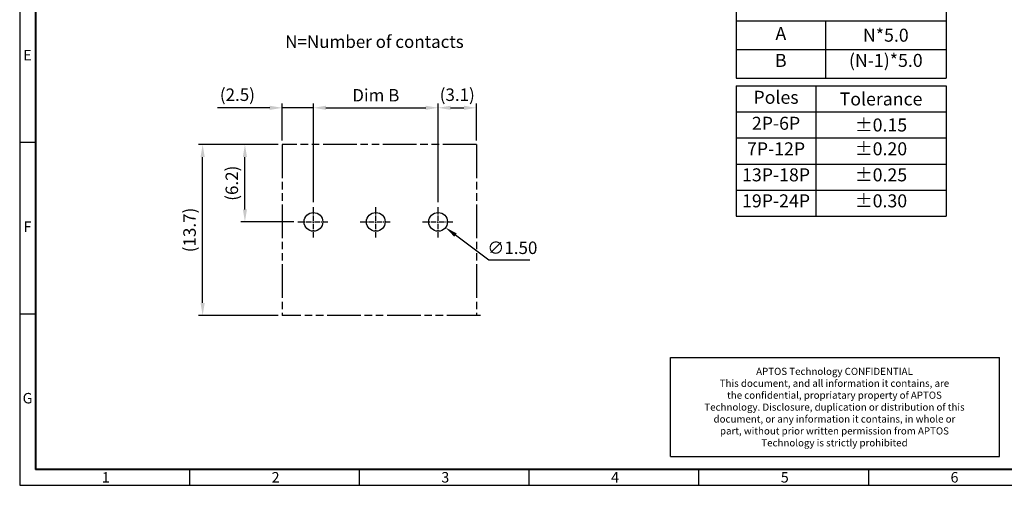
# Model space of a CAD drawing. Extents: x 456 to 864, y -14 to 275.
# Drawn here: x 456 to 692, y -14 to 98 of the extents above; entities that cross this region are included whole.
import ezdxf

# ---------------------------------------------------------------- set-up
doc = ezdxf.new("R2010")
doc.units = 0
doc.header["$MEASUREMENT"] = 0
doc.linetypes.add('CENTER', pattern=[2, 1.25, -0.25, 0.25, -0.25])
doc.linetypes.add('PHANTOM', pattern=[0.8, 0.45, -0.05, 0.1, -0.05, 0.1, -0.05])
doc.layers.get('0').update_dxf_attribs({"linetype": 'CONTINUOUS'})
doc.layers.get('Defpoints').update_dxf_attribs({"linetype": 'CONTINUOUS'})
for name, color, linetype in [('1', 1, 'CONTINUOUS'), ('22', 6, 'CENTER'), ('Border', 1, 'CONTINUOUS')]:
    doc.layers.add(name, color=color, linetype=linetype)
doc.styles.add('A', font='ROMANS.shx', dxfattribs={"height": 1})
doc.styles.get("Standard").update_dxf_attribs({"font": 'isocp.shx', "bigfont": 'chineset.shx'})
doc.dimstyles.new('AAA', dxfattribs={"dimtxt": 3, "dimasz": 3, "dimexe": 1, "dimexo": 1, "dimgap": 1.5, "dimtad": 1, "dimlfac": 0.333333, "dimzin": 1, "dimdsep": 46, "dimtxsty": 'Standard', "dimcen": 0, "dimclrd": 256, "dimclre": 256, "dimclrt": 256, "dimadec": 0, "dimazin": 0, "dimtfac": 1, "dimtmove": 0, "dimatfit": 3, "dimfxl": 1, "dimtolj": 1, "dimarcsym": 0})
doc.dimstyles.new('RAD', dxfattribs={"dimtxt": 3, "dimasz": 3, "dimexe": 1, "dimexo": 1, "dimgap": 1.5, "dimtad": 1, "dimtoh": 1, "dimlfac": 0.333333, "dimzin": 1, "dimdsep": 46, "dimtxsty": 'Standard', "dimcen": 0, "dimclrd": 256, "dimclre": 256, "dimclrt": 256, "dimadec": 0, "dimazin": 0, "dimtfac": 1, "dimtofl": 0, "dimtmove": 0, "dimatfit": 3, "dimfxl": 1, "dimtolj": 1, "dimarcsym": 0})

# ---------------------------------------------------------------- blocks, each defined once
blk = doc.blocks.new('*D4')
at = {"layer": '1', "linetype": 'Continuous', "lineweight": -2, "transparency": 16777216}
for p, q in [((526.21, 54.33), (526.21, 78.01)), ((529.21, 77.01), (553.21, 77.01)), ((556.21, 54.33), (556.21, 78.01))]:
    blk.add_line(p, q, dxfattribs=at)
at = {"layer": '1', "linetype": 'Continuous', "transparency": 16777216}
for points in [[(529.21, 77.51), (529.21, 76.51), (526.21, 77.01)], [(553.21, 77.51), (553.21, 76.51), (556.21, 77.01)]]:
    blk.add_solid(points, dxfattribs=at)
at = {"layer": 'Defpoints', "color": 0, "linetype": 'Continuous', "transparency": 16777216}
for p in [(556.21, 77.01), (526.21, 53.33), (556.21, 53.33)]:
    blk.add_point(p, dxfattribs=at)
at = {"layer": '1', "linetype": 'Continuous', "transparency": 16777216, "insert": (541.21, 80.03), "char_height": 3, "attachment_point": 5}
blk.add_mtext('\\A1;Dim B', dxfattribs=at)
blk = doc.blocks.new('*D5')
at = {"layer": '1', "linetype": 'Continuous', "lineweight": -2, "transparency": 16777216}
for p, q in [((517.71, 68.18), (498.55, 68.18)), ((499.55, 30.08), (499.55, 65.18)), ((517.71, 27.08), (498.55, 27.08))]:
    blk.add_line(p, q, dxfattribs=at)
at = {"layer": '1', "linetype": 'Continuous', "transparency": 16777216}
for points in [[(499.05, 65.18), (500.05, 65.18), (499.55, 68.18)], [(499.05, 30.08), (500.05, 30.08), (499.55, 27.08)]]:
    blk.add_solid(points, dxfattribs=at)
at = {"layer": 'Defpoints', "color": 0, "linetype": 'Continuous', "transparency": 16777216}
for p in [(499.55, 68.18), (518.71, 68.18), (518.71, 27.08)]:
    blk.add_point(p, dxfattribs=at)
at = {"layer": '1', "linetype": 'Continuous', "transparency": 16777216, "insert": (496.4, 47.63), "char_height": 3, "attachment_point": 5, "rotation": 90}
blk.add_mtext('\\A1;(13.7)', dxfattribs=at)
blk = doc.blocks.new('*D6')
at = {"layer": '1', "linetype": 'Continuous', "lineweight": -2, "transparency": 16777216}
for p, q in [((517.71, 68.18), (508.72, 68.18)), ((509.72, 52.58), (509.72, 65.18)), ((521.46, 49.58), (508.72, 49.58))]:
    blk.add_line(p, q, dxfattribs=at)
at = {"layer": '1', "linetype": 'Continuous', "transparency": 16777216}
for points in [[(509.22, 65.18), (510.22, 65.18), (509.72, 68.18)], [(509.22, 52.58), (510.22, 52.58), (509.72, 49.58)]]:
    blk.add_solid(points, dxfattribs=at)
at = {"layer": 'Defpoints', "color": 0, "linetype": 'Continuous', "transparency": 16777216}
for p in [(509.72, 68.18), (518.71, 68.18), (522.46, 49.58)]:
    blk.add_point(p, dxfattribs=at)
at = {"layer": '1', "linetype": 'Continuous', "transparency": 16777216, "insert": (506.57, 58.88), "char_height": 3, "attachment_point": 5, "rotation": 90}
blk.add_mtext('\\A1;(6.2)', dxfattribs=at)
blk = doc.blocks.new('*D7')
at = {"layer": '1', "linetype": 'Continuous', "lineweight": -2, "transparency": 16777216}
for p, q in [((515.71, 77.01), (503.11, 77.01)), ((518.71, 69.18), (518.71, 78.01)), ((526.21, 77.01), (518.71, 77.01)), ((526.21, 54.33), (526.21, 78.01)), ((529.21, 77.01), (532.21, 77.01))]:
    blk.add_line(p, q, dxfattribs=at)
at = {"layer": '1', "linetype": 'Continuous', "transparency": 16777216}
for points in [[(515.71, 77.51), (515.71, 76.51), (518.71, 77.01)], [(529.21, 77.51), (529.21, 76.51), (526.21, 77.01)]]:
    blk.add_solid(points, dxfattribs=at)
at = {"layer": 'Defpoints', "color": 0, "linetype": 'Continuous', "transparency": 16777216}
for p in [(518.71, 77.01), (518.71, 68.18), (526.21, 53.33)]:
    blk.add_point(p, dxfattribs=at)
at = {"layer": '1', "linetype": 'Continuous', "transparency": 16777216, "insert": (507.91, 80.16), "char_height": 3, "attachment_point": 5}
blk.add_mtext('\\A1;(2.5)', dxfattribs=at)
blk = doc.blocks.new('*D8')
at = {"layer": '1', "linetype": 'Continuous', "lineweight": -2, "transparency": 16777216}
for p, q in [((556.21, 54.33), (556.21, 78.01)), ((559.21, 77.01), (562.42, 77.01)), ((565.42, 69.18), (565.42, 78.01))]:
    blk.add_line(p, q, dxfattribs=at)
at = {"layer": '1', "linetype": 'Continuous', "transparency": 16777216}
for points in [[(559.21, 77.51), (559.21, 76.51), (556.21, 77.01)], [(562.42, 77.51), (562.42, 76.51), (565.42, 77.01)]]:
    blk.add_solid(points, dxfattribs=at)
at = {"layer": 'Defpoints', "color": 0, "linetype": 'Continuous', "transparency": 16777216}
for p in [(565.42, 77.01), (565.42, 68.18), (556.21, 53.33)]:
    blk.add_point(p, dxfattribs=at)
at = {"layer": '1', "linetype": 'Continuous', "transparency": 16777216, "insert": (560.81, 80.16), "char_height": 3, "attachment_point": 5}
blk.add_mtext('\\A1;(3.1)', dxfattribs=at)
blk = doc.blocks.new('*D3')
at = {"layer": '1', "lineweight": -2, "transparency": 16777216}
for p, q in [((568.37, 40.35), (560.39, 46.41)), ((578.28, 40.35), (568.37, 40.35))]:
    blk.add_line(p, q, dxfattribs=at)
at = {"layer": '1', "transparency": 16777216}
blk.add_solid([(560.69, 46.8), (560.09, 46.01), (558, 48.22)], dxfattribs=at)
at = {"layer": 'Defpoints', "color": 0, "transparency": 16777216}
for p in [(554.42, 50.94), (558, 48.22)]:
    blk.add_point(p, dxfattribs=at)
at = {"layer": '1', "transparency": 16777216, "insert": (574.07, 43.35), "char_height": 3, "attachment_point": 5}
blk.add_mtext('\\A1;∅1.50', dxfattribs=at)
blk = doc.blocks.new('*T25')
at = {"color": 0, "linetype": 'ByBlock', "lineweight": -2, "transparency": 16777216}
for p, q in [((0, 0), (50.51, 0)), ((0, 0), (0, -22.36)), ((50.51, 0), (50.51, -22.36)), ((0, -8.53), (50.51, -8.53)), ((21.49, -8.53), (21.49, -22.36)), ((0, -15.45), (50.51, -15.45)), ((0, -22.36), (50.51, -22.36))]:
    blk.add_line(p, q, dxfattribs=at)
at = {"color": 0, "transparency": 16777216}
for s, insert, char_height, width, attachment_point in [('Dimensions', (25.26, -4.27), 4.344, 48.4283, 5), ('A', (10.74, -11.99), 3.13, 19.4025, 5), ('\\A1;{\\C7;N*5.0}', (36, -11.99), 3.1276, 26.9408, 5), ('B', (10.74, -16.49), 3.13, 19.4025, 2), ('\\A1;{\\C7;(N-1)*5.0}', (36, -16.49), 3.1276, 26.9408, 2)]:
    blk.add_mtext(s, dxfattribs=dict(at, insert=insert, char_height=char_height, width=width, attachment_point=attachment_point))
blk = doc.blocks.new('*T26')
at = {"color": 0, "linetype": 'ByBlock', "lineweight": -2, "transparency": 16777216}
for p, q in [((0, 0), (50.51, 0)), ((0, 0), (0, -31.28)), ((19.18, 0), (19.18, -31.28)), ((50.51, 0), (50.51, -31.28)), ((0, -6.26), (50.51, -6.26)), ((0, -12.51), (50.51, -12.51)), ((0, -18.77), (50.51, -18.77)), ((0, -25.02), (50.51, -25.02)), ((0, -31.28), (50.51, -31.28))]:
    blk.add_line(p, q, dxfattribs=at)
at = {"color": 0, "transparency": 16777216}
for s, insert, char_height, width, attachment_point in [('Poles', (9.59, -3.13), 3.128, 17.0917, 5), ('\\A1;{\\C7;Tolerance}', (34.85, -3.13), 3.1276, 29.2515, 5), ('2P-6P', (9.59, -9.38), 3.128, 17.0917, 5), ('\\A1;{\\C7;%%P0.15}', (34.85, -9.38), 3.1276, 29.2515, 5), ('7P-12P', (9.59, -13.55), 3.128, 17.0917, 2), ('\\A1;{\\C7;%%P0.20}', (34.85, -13.55), 3.1276, 29.2515, 2), ('13P-18P', (9.59, -19.81), 3.128, 17.0917, 2), ('\\A1;{\\C7;%%P0.25}', (34.85, -19.81), 3.1276, 29.2515, 2), ('19P-24P', (9.59, -26.06), 3.128, 17.0917, 2), ('\\A1;{\\C7;%%P0.30}', (34.85, -26.06), 3.1276, 29.2515, 2)]:
    blk.add_mtext(s, dxfattribs=dict(at, insert=insert, char_height=char_height, width=width, attachment_point=attachment_point))

msp = doc.modelspace()

# ---------------------------------------------------------------- linework, layer by layer
for centre in [(526.208, 49.58), (541.208, 49.58), (556.208, 49.58)]:
    msp.add_circle(centre, 2.25)
at = {"layer": '1', "linetype": 'PHANTOM', "ltscale": 18}
for p, q in [((518.708, 68.18), (518.708, 27.08)), ((565.418, 68.18), (518.708, 68.18)), ((565.418, 68.18), (565.418, 27.08)), ((566.408, 27.08), (518.708, 27.08))]:
    msp.add_line(p, q, dxfattribs=at)
at = {"layer": '22'}
for p, q in [((526.208, 45.83), (526.208, 53.33)), ((541.208, 45.83), (541.208, 53.33)), ((556.208, 45.83), (556.208, 53.33)), ((522.458, 49.58), (529.958, 49.58)), ((537.458, 49.58), (544.958, 49.58)), ((552.458, 49.58), (559.958, 49.58))]:
    msp.add_line(p, q, dxfattribs=at)
at = {"layer": 'Border', "linetype": 'Continuous'}
for p, q in [((455.531, 274.985), (455.531, -13.765)), ((455.531, 68.735), (459.308, 68.735)), ((455.531, 27.485), (459.308, 27.485)), ((612.118, -6.847), (612.118, 16.969)), ((612.118, 16.969), (691.24, 16.969)), ((691.24, -6.847), (691.24, 16.969)), ((612.118, -6.847), (691.24, -6.847)), ((496.369, -9.988), (496.369, -13.765)), ((537.206, -9.988), (537.206, -13.765)), ((578.044, -9.988), (578.044, -13.765)), ((618.881, -9.988), (618.881, -13.765)), ((659.719, -9.988), (659.719, -13.765)), ((455.531, -13.765), (863.906, -13.765))]:
    msp.add_line(p, q, dxfattribs=at)
at = {"layer": 'Border', "color": 4, "linetype": 'Continuous', "lineweight": 40}
for p in [(459.308, 271.208), (860.129, -9.988)]:
    msp.add_line(p, (459.308, -9.988), dxfattribs=at)

# ---------------------------------------------------------------- block references
for name, p in [('*T25', (627.923, 106.465)), ('*T26', (627.923, 82.265))]:
    msp.add_blockref(name, p)

# ---------------------------------------------------------------- texts
at = {"layer": '1', "insert": (519.413, 94.41), "char_height": 3, "attachment_point": 1}
msp.add_mtext('N=Number of contacts', dxfattribs=at)
at = {"layer": 'Border', "linetype": 'Continuous', "char_height": 2.518, "style": 'A'}
for s, insert, width, attachment_point in [('E', (457.42, 89.36), 1.37803, 5), ('F', (457.42, 48.11), 1.37803, 5), ('G', (457.42, 6.86), 1.37803, 5), ('1', (475.311, -10.583), 1.37796, 1), ('2', (516.148, -10.583), 1.37803, 1), ('3', (556.986, -10.583), 1.37803, 1), ('4', (597.823, -10.583), 1.37803, 1), ('5', (638.661, -10.583), 1.37803, 1), ('6', (679.498, -10.583), 1.37803, 1)]:
    msp.add_mtext(s, dxfattribs=dict(at, insert=insert, width=width, attachment_point=attachment_point))
at = {"layer": 'Border', "linetype": 'Continuous', "insert": (651.569, 14.494), "char_height": 1.71875, "attachment_point": 2, "style": 'A'}
msp.add_mtext('APTOS Technology CONFIDENTIAL\\PThis document, and all information it contains, are\\Pthe confidential, propriatary property of APTOS\\PTechnology. Disclosure, duplication or distribution of this\\Pdocument, or any information it contains, in whole or\\Ppart, without prior written permission from APTOS\\PTechnology is strictly prohibited ', dxfattribs=at)

# ---------------------------------------------------------------- dimensions: what is measured, and where the dimension line sits
at = {"layer": '1', "linetype": 'Continuous'}
for base, p1, p2, text, picture, middle in [((556.208, 77.007), (526.208, 53.33), (556.208, 53.33), 'Dim B', '*D4', (541.208, 80.028)), ((518.708, 77.007), (526.208, 53.33), (518.708, 68.18), '(<>)', '*D7', (507.909, 80.157)), ((565.418, 77.007), (556.208, 53.33), (565.418, 68.18), '(<>)', '*D8', (560.813, 80.157))]:
    dim = msp.add_linear_dim(base=base, p1=p1, p2=p2, text=text, dimstyle='AAA', override={"dimdec": 1}, dxfattribs=at)
    dim.commit()
    dim.dimension.update_dxf_attribs({"geometry": picture, "text_midpoint": middle})
for base, p1, picture, middle in [((499.55, 68.18), (518.708, 27.08), '*D5', (496.4, 47.63)), ((509.718, 68.18), (522.458, 49.58), '*D6', (506.568, 58.88))]:
    dim = msp.add_linear_dim(base=base, p1=p1, p2=(518.708, 68.18), angle=90, text='(<>)', dimstyle='AAA', override={"dimdec": 1}, dxfattribs=at)
    dim.commit()
    dim.dimension.update_dxf_attribs({"geometry": picture, "text_midpoint": middle})
at = {"layer": '1'}
dim = msp.add_diameter_dim_2p(p1=(554.415, 50.94), p2=(558, 48.219), dimstyle='RAD', dxfattribs=at)
dim.commit()
dim.dimension.update_dxf_attribs({"geometry": '*D3', "text_midpoint": (574.074, 40.348), "dimtype": 163})

doc.saveas('drawing.dxf')
